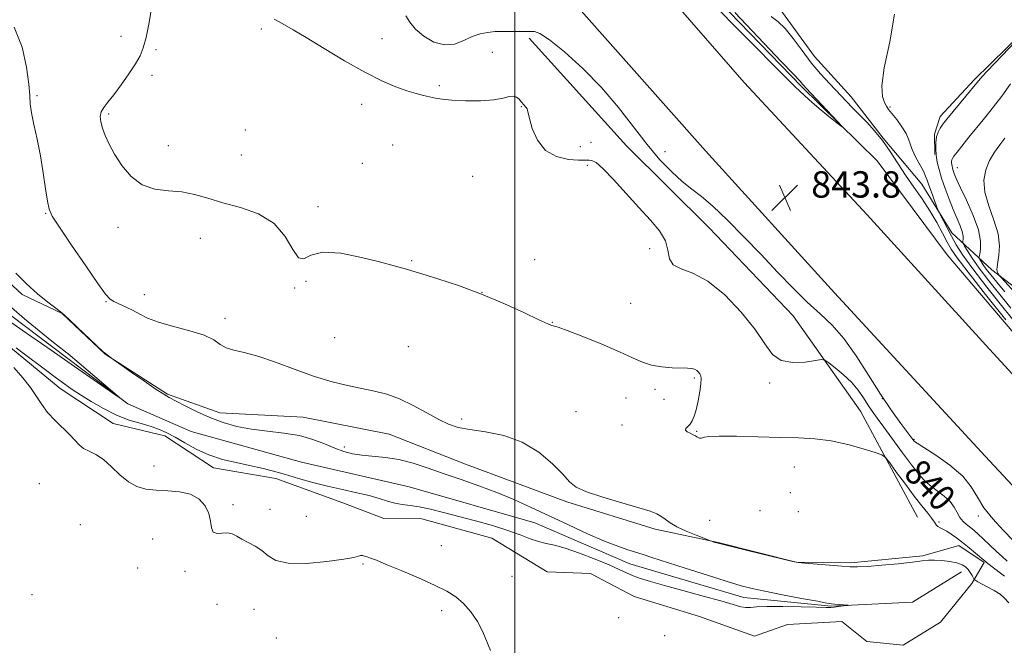
# Model space of a CAD drawing. Extents: x 2122300 to 2125200, y 354800 to 357700.
# Drawn here: x 2124350 to 2124649, y 357110 to 357300 of the extents above; entities that cross this region are included whole.
import ezdxf

# ---------------------------------------------------------------- set-up
doc = ezdxf.new("R2010")
doc.units = 0
doc.header["$MEASUREMENT"] = 0
doc.linetypes.add('rvrstm', pattern=[117.1, 50, -3.9, 0.5, -3.9, 0.5, -3.9, 0.5, -3.9, 50])
for name, color, linetype, lineweight in [('32000', 7, 'Continuous', 0), ('DTM HARD BREAKLINE', 7, 'Continuous', 0), ('DTM SPOT ELEVATION', 2, 'Continuous', 13), ('INDEX CONTOUR', 41, 'Continuous', 13), ('INDEX CONTOUR LABEL', 244, 'Continuous', 0), ('INTERMEDIATE CONTOUR', 44, 'Continuous', 0), ('INTERMEDIATE CONTOUR DEPRESSION', 44, 'Continuous', 0), ('SPOT ELEVATION', 7, 'Continuous', 0), ('STREAM - RIVER SINGLE LINE', 142, 'rvrstm', 0)]:
    doc.layers.add(name, color=color, linetype=linetype, lineweight=lineweight)
doc.styles.add('Style-ITALICS', font='ITALICS.shx')

# ---------------------------------------------------------------- blocks, each defined once
blk = doc.blocks.new('SPOT')
at = {"layer": 'SPOT ELEVATION'}
for p, q in [((-3.91, -3.91), (3.82, 3.81)), ((-1.65, 3.77), (1.72, -3.93))]:
    blk.add_line(p, q, dxfattribs=at)

msp = doc.modelspace()

# ---------------------------------------------------------------- linework, layer by layer
at = {"layer": '32000', "flags": 128}
msp.add_lwpolyline([(2124500, 357500), (2124500, 355000)], dxfattribs=at)
at = {"layer": 'DTM HARD BREAKLINE'}
for points in [[(2124350.472, 357500, 836.195), (2124378.09, 357465.79, 836.33), (2124419.26, 357417.81, 837.78), (2124458.4, 357373.2, 839.96), (2124495.84, 357330.03, 842.37), (2124518.51, 357304.95, 843.56), (2124557.85, 357260.56, 843.91), (2124597.04, 357217.45, 843.53), (2124642.74, 357167.85, 843.71), (2124692.37, 357114.59, 843.62), (2124738.48, 357065.07, 843.69), (2124785, 357015.36, 843.62), (2124841.37, 356955.43, 843.84), (2124881.66, 356913.86, 844.09), (2124917.14, 356880.4, 844.45), (2124958.81, 356844.27, 844.78), (2125000, 356811.676, 844.78)], [(2124724.649, 357435.711, 852.08), (2124718.241, 357402.091, 851.605), (2124708.262, 357384.796, 851.035), (2124693.747, 357362.828, 849.99), (2124680.022, 357339.335, 849.04), (2124667.278, 357318.672, 848.47), (2124654.298, 357296.726, 847.9), (2124639.416, 357282.174, 847.71), (2124629.09, 357271.015, 847.52), (2124627.379, 357265.616, 847.9), (2124627.47, 357259.475, 847.9)], [(2124651.69, 357420.95, 849.12), (2124629.02, 357406.43, 848.85), (2124616.11, 357393.11, 848.32), (2124597.88, 357385.16, 847.22), (2124581.89, 357376.87, 846.83), (2124564.09, 357362.29, 846.21), (2124553.04, 357349.17, 845.39), (2124544.6, 357338.96, 845.01), (2124550.57, 357326.43, 843.97), (2124563.43, 357313.66, 844.67), (2124573.3, 357307.37, 844.51), (2124580.44, 357303.7, 844.51), (2124591, 357289.25, 844.85), (2124602.1, 357277, 844.65), (2124611.82, 357264.39, 844.02), (2124623.51, 357250.5, 845.12), (2124632.7, 357235.68, 846.71), (2124644.85, 357224.45, 851.58), (2124660.21, 357212.67, 854.57)], [(2125000, 356848.99, 842.261), (2124980.53, 356863.97, 842.08), (2124954.94, 356889.36, 841.73), (2124931.11, 356908.57, 841.7), (2124906.55, 356932.42, 841.7), (2124878.17, 356961.95, 841.85), (2124846.85, 356993.31, 842.1), (2124814.64, 357026.19, 843.04), (2124783.22, 357060.61, 843.31), (2124755.93, 357091.24, 843.25), (2124725.75, 357124.37, 843.03), (2124691.56, 357161.22, 843.34), (2124658.95, 357196.42, 843.56), (2124631.22, 357229.04, 842.17), (2124610, 357257.51, 842.17), (2124586.92, 357280.2, 841.78), (2124552.62, 357315.78, 841.62), (2124530.32, 357341.29, 841.62)], [(2124523.27, 357338.39, 843.58), (2124526.76, 357330.52, 843.54), (2124569.65, 357281.39, 843.68), (2124606.95, 357241.15, 843.8), (2124642.97, 357201.54, 843.96), (2124681.62, 357159.46, 844.26), (2124715.71, 357122.94, 844.14), (2124764.68, 357070.26, 844.31), (2124806.69, 357025.22, 844.02), (2124846.62, 356982.63, 843.61), (2124878.08, 356949.58, 843.61), (2124906.26, 356921.31, 843.61), (2124939.76, 356890.9, 843.34), (2124973.48, 356862.07, 842.87), (2125000, 356841.178, 843.106)], [(2124504.33, 357294.81, 841.51), (2124533.92, 357262.15, 840.87), (2124558.93, 357237.22, 840.87), (2124584.46, 357210.5, 840.98), (2124604.95, 357181.47, 838.82), (2124622.25, 357149.33, 836.85)], [(2124642.5, 357135.55, 837.82), (2124634.76, 357140.74, 837.39), (2124623.83, 357137.59, 836.22), (2124601.99, 357135.48, 836.22), (2124585.4, 357135.61, 836), (2124561.74, 357141.61, 836.05), (2124542.56, 357145.72, 835.65), (2124515.74, 357153.94, 835.71), (2124484.98, 357165.4, 834.93), (2124461.81, 357174.5, 835.02), (2124435.74, 357179.67, 835.02), (2124410.38, 357180.97, 835.02), (2124394.48, 357186.63, 834.18), (2124375.6, 357198.83, 833.98), (2124362.52, 357211.15, 833.98), (2124350.41, 357216.96, 833.75), (2124338.76, 357227.69, 833.52), (2124324.95, 357244.25, 833.15), (2124310.75, 357259.65, 832.6), (2124295.34, 357272.35, 832.39), (2124281.93, 357284.38, 832.27)], [(2124642.5, 357135.55, 837.82), (2124638.72, 357129.18, 835.57), (2124629.19, 357117.47, 835.5), (2124617.86, 357110.49, 835.15), (2124606.87, 357111.55, 835.15), (2124599.28, 357117.64, 835.28), (2124582.73, 357116.73, 835.37), (2124572.77, 357113.21, 835.29), (2124556.08, 357119.19, 835.28), (2124536.24, 357125.2, 835.33), (2124522.98, 357132.19, 835.42), (2124509.82, 357132.73, 835.46), (2124492.95, 357142.96, 835.02), (2124471.7, 357148.77, 835.02), (2124460.2, 357148.87, 835.02), (2124447.74, 357153.66, 835.14), (2124427.39, 357161.02, 834.78), (2124408.46, 357164.29, 834.78), (2124393.67, 357174.04, 834.78), (2124378.02, 357177.77, 834.78), (2124361.89, 357188.42, 834.6), (2124346.85, 357200.9, 834.3)]]:
    msp.add_polyline3d(points, dxfattribs=at)
at = {"layer": 'DTM SPOT ELEVATION'}
for p in [(2124380.39, 357295.38, 836.7), (2124423, 357297.57, 839.7), (2124459.63, 357294.65, 840.7), (2124391.07, 357291.31, 838.6), (2124493.12, 357290.47, 840.3), (2124389.84, 357283.49, 838.9), (2124477.09, 357280.39, 840.3), (2124354.9, 357277.34, 836.1), (2124453.45, 357274.7, 839.5), (2124501.94, 357274.02, 839.9), (2124376.67, 357271.81, 838.3), (2124613.88, 357273.94, 846.2), (2124418.11, 357266.93, 839.5), (2124394.78, 357262.2, 838.8), (2124462.85, 357262.31, 838.7), (2124523.11, 357263.15, 840.9), (2124416.89, 357259.35, 839.2), (2124519.84, 357261.82, 840.9), (2124545.6, 357260.34, 842.9), (2124453.64, 357256.75, 839.53), (2124521.98, 357256.14, 839.7), (2124634.3, 357255.44, 850.7), (2124487.16, 357252.83, 838.5), (2124357.49, 357241.56, 835.9), (2124440.18, 357243.62, 838.4), (2124379.45, 357237.39, 837.4), (2124404.51, 357233.97, 837.1), (2124540.92, 357230.89, 839.5), (2124468.61, 357227.23, 838.1), (2124506.03, 357227.53, 838.5), (2124436.57, 357220.9, 837.6), (2124433.12, 357218.92, 837.9), (2124489.98, 357217.65, 838), (2124375.81, 357214.78, 835.9), (2124387.5, 357216.92, 836.7), (2124535.18, 357214.3, 839.3), (2124412.01, 357209.71, 836.5), (2124511.36, 357208.52, 838.05), (2124445.25, 357203.83, 837.1), (2124467.6, 357201.08, 837.23), (2124554.48, 357191.55, 837.8), (2124542.52, 357188.16, 837.55), (2124577.32, 357190.02, 839.7), (2124533.76, 357185.49, 836.9), (2124545.23, 357185.14, 837.55), (2124611.56, 357185.35, 842.1), (2124518.52, 357181.37, 836.9), (2124483.85, 357179.16, 836.34), (2124532.5, 357177.34, 837.6), (2124555.19, 357175.43, 838.1), (2124621.18, 357172.91, 842.1), (2124448.2, 357170.6, 834.4), (2124390.4, 357164.87, 834.9), (2124584.85, 357164.52, 837.1), (2124355.61, 357159.49, 832.98), (2124583.63, 357156.78, 836.6), (2124414.42, 357153.11, 834.58), (2124425.61, 357151.74, 834.8), (2124436.68, 357149.61, 835.5), (2124574.43, 357151.26, 837.06), (2124586.01, 357150.94, 837.01), (2124640.73, 357149.72, 841.7), (2124368.07, 357147, 832.3), (2124559.11, 357148.36, 836.74), (2124628.77, 357147.83, 838.3), (2124389.97, 357142.72, 832.3), (2124477.7, 357140.64, 834.9), (2124385.43, 357133.89, 833.38), (2124453.9, 357135.14, 833.8), (2124399.81, 357132.91, 833.4), (2124499.08, 357131.34, 835.1), (2124353.41, 357125.81, 833.06), (2124409.59, 357122.89, 832.3), (2124420.76, 357121.31, 832.8), (2124477.75, 357120.89, 833.5), (2124531.49, 357118.77, 834.7), (2124427.57, 357112.59, 833.52), (2124545.44, 357113.34, 835.74)]:
    msp.add_point(p, dxfattribs=at)
at = {"layer": 'INDEX CONTOUR'}
for points in [[(2124426.898, 357300.609, 840), (2124428.213, 357299.866, 840), (2124430.003, 357298.884, 840), (2124432.65, 357297.361, 840), (2124436.595, 357295.005, 840), (2124442.046, 357291.688, 840), (2124448.29, 357287.951, 840), (2124454.386, 357284.5, 840), (2124459.569, 357281.889, 840), (2124463.801, 357280.07, 840), (2124467.224, 357278.84, 840), (2124469.982, 357278.011, 840), (2124472.227, 357277.443, 840), (2124475.856, 357276.608, 840), (2124477.93, 357276.248, 840), (2124480.87, 357275.967, 840), (2124484.964, 357275.802, 840), (2124489.513, 357275.814, 840), (2124493.569, 357276.063, 840), (2124496.414, 357276.553, 840), (2124498.238, 357277.045, 840), (2124499.459, 357277.242, 840), (2124500.435, 357276.931, 840), (2124501.275, 357276.241, 840), (2124502.024, 357275.385, 840), (2124502.711, 357274.554, 840), (2124503.285, 357273.839, 840), (2124503.674, 357273.307, 840), (2124503.86, 357272.912, 840), (2124504.427, 357270.43, 840), (2124505.283, 357267.397, 840), (2124506.82, 357263.81, 840), (2124509.253, 357260.693, 840), (2124512.619, 357258.825, 840), (2124516.243, 357258, 840), (2124519.271, 357257.764, 840), (2124521.086, 357257.728, 840), (2124522.006, 357257.762, 840), (2124522.589, 357257.802, 840), (2124523.351, 357257.701, 840), (2124524.648, 357256.999, 840), (2124526.799, 357255.153, 840), (2124529.978, 357251.843, 840), (2124537.666, 357243.346, 840), (2124541.134, 357239.579, 840), (2124543.889, 357236.292, 840), (2124545.684, 357233.27, 840), (2124546.467, 357230.379, 840), (2124546.95, 357227.832, 840), (2124548.04, 357225.926, 840), (2124550.443, 357224.736, 840), (2124554.066, 357223.453, 840), (2124558.611, 357221.048, 840), (2124563.714, 357216.842, 840), (2124568.725, 357211.563, 840), (2124572.924, 357206.29, 840), (2124575.866, 357201.939, 840), (2124578.194, 357198.77, 840), (2124580.825, 357196.878, 840), (2124584.366, 357196.251, 840), (2124588.174, 357196.445, 840), (2124591.296, 357196.911, 840), (2124593.084, 357197.163, 840), (2124594.12, 357196.975, 840), (2124595.292, 357196.188, 840), (2124597.252, 357194.705, 840), (2124599.715, 357192.685, 840), (2124602.16, 357190.355, 840), (2124604.176, 357187.926, 840), (2124605.8, 357185.556, 840), (2124607.178, 357183.39, 840), (2124608.483, 357181.465, 840), (2124609.993, 357179.386, 840), (2124612.015, 357176.651, 840), (2124617.699, 357168.902, 840), (2124620.433, 357165.225, 840), (2124622.54, 357162.517, 840), (2124624.274, 357160.566, 840), (2124626.044, 357158.966, 840), (2124630.284, 357155.74, 840), (2124632.127, 357154.051, 840), (2124633.397, 357152.335, 840), (2124634.282, 357150.69, 840), (2124635.089, 357149.233, 840), (2124636.056, 357148.045, 840), (2124637.155, 357147.057, 840), (2124638.293, 357146.166, 840), (2124639.42, 357145.258, 840), (2124640.662, 357144.18, 840), (2124642.189, 357142.769, 840), (2124646.136, 357138.984, 840), (2124648.008, 357137.23, 840), (2124649.465, 357135.954, 840)], [(2124650.494, 357280.911, 850), (2124647.791, 357277.172, 850), (2124646.069, 357274.878, 850), (2124644.19, 357272.492, 850), (2124642.179, 357270.011, 850), (2124637.848, 357264.696, 850), (2124634.232, 357260.184, 850), (2124633.282, 357258.959, 850), (2124632.834, 357258.295, 850), (2124632.671, 357257.876, 850), (2124632.609, 357257.44, 850), (2124632.605, 357256.952, 850), (2124632.648, 357256.433, 850), (2124632.731, 357255.894, 850), (2124632.866, 357255.302, 850), (2124633.066, 357254.617, 850), (2124633.384, 357253.723, 850), (2124634.023, 357252.211, 850), (2124635.225, 357249.598, 850), (2124637.086, 357245.633, 850), (2124639.122, 357240.994, 850), (2124640.706, 357236.593, 850), (2124641.382, 357233.164, 850), (2124641.391, 357230.751, 850), (2124641.145, 357229.223, 850), (2124640.988, 357228.41, 850), (2124640.999, 357227.993, 850), (2124641.184, 357227.615, 850), (2124641.562, 357226.973, 850), (2124642.189, 357225.992, 850), (2124643.13, 357224.651, 850), (2124644.462, 357222.913, 850), (2124646.305, 357220.673, 850), (2124648.793, 357217.81, 850)]]:
    msp.add_polyline3d(points, dxfattribs=at)
at = {"layer": 'INTERMEDIATE CONTOUR'}
for points in [[(2124389.786, 357304.623, 838), (2124388.945, 357299.579, 838), (2124388.008, 357295.062, 838), (2124387.172, 357291.864, 838), (2124386.22, 357289.47, 838), (2124384.827, 357287.04, 838), (2124382.796, 357283.975, 838), (2124380.438, 357280.64, 838), (2124378.191, 357277.639, 838), (2124376.416, 357275.42, 838), (2124375.163, 357273.795, 838), (2124374.408, 357272.419, 838), (2124374.118, 357270.99, 838), (2124374.244, 357269.379, 838), (2124374.731, 357267.503, 838), (2124375.548, 357265.28, 838), (2124376.757, 357262.653, 838), (2124378.447, 357259.566, 838), (2124380.687, 357256.085, 838), (2124383.486, 357252.751, 838), (2124386.839, 357250.224, 838), (2124390.691, 357248.942, 838), (2124394.801, 357248.454, 838), (2124398.879, 357248.089, 838), (2124402.757, 357247.313, 838), (2124406.753, 357246.166, 838), (2124411.304, 357244.826, 838), (2124416.633, 357243.364, 838), (2124422.102, 357241.427, 838), (2124426.861, 357238.552, 838), (2124430.277, 357234.587, 838), (2124432.596, 357230.623, 838), (2124434.285, 357228.058, 838), (2124435.863, 357227.813, 838), (2124438.072, 357228.89, 838), (2124441.706, 357229.811, 838), (2124447.182, 357229.468, 838), (2124453.407, 357228.23, 838), (2124458.909, 357226.834, 838), (2124465.965, 357224.958, 838), (2124467.041, 357224.652, 838), (2124468.694, 357224.157, 838), (2124471.705, 357223.24, 838), (2124476.602, 357221.72, 838), (2124482.892, 357219.636, 838), (2124489.828, 357217.081, 838), (2124496.673, 357214.212, 838), (2124502.73, 357211.447, 838), (2124507.312, 357209.273, 838), (2124509.964, 357208.035, 838), (2124511.157, 357207.531, 838), (2124511.596, 357207.423, 838), (2124512.002, 357207.368, 838), (2124513.168, 357207.017, 838), (2124515.903, 357206.018, 838), (2124520.653, 357204.164, 838), (2124526.401, 357201.828, 838), (2124531.768, 357199.53, 838), (2124535.733, 357197.693, 838), (2124538.71, 357196.357, 838), (2124541.475, 357195.467, 838), (2124544.588, 357194.957, 838), (2124547.764, 357194.716, 838), (2124552.438, 357194.565, 838), (2124553.701, 357194.461, 838), (2124554.559, 357194.238, 838), (2124555.233, 357193.848, 838), (2124555.773, 357193.347, 838), (2124556.186, 357192.814, 838), (2124556.47, 357192.255, 838), (2124556.584, 357191.387, 838), (2124556.476, 357189.85, 838), (2124556.122, 357187.448, 838), (2124555.599, 357184.619, 838), (2124555.013, 357181.966, 838), (2124554.439, 357179.959, 838), (2124553.849, 357178.551, 838), (2124553.187, 357177.566, 838), (2124551.887, 357176.276, 838), (2124551.777, 357175.777, 838), (2124552.306, 357175.275, 838), (2124553.216, 357174.788, 838), (2124554.138, 357174.353, 838), (2124554.788, 357174.001, 838), (2124555.228, 357173.726, 838), (2124555.605, 357173.514, 838), (2124556.034, 357173.36, 838), (2124556.502, 357173.297, 838), (2124556.966, 357173.367, 838), (2124557.532, 357173.581, 838), (2124558.916, 357173.828, 838), (2124561.985, 357173.968, 838), (2124567.252, 357173.905, 838), (2124580.416, 357173.519, 838), (2124586.099, 357173.379, 838), (2124591.106, 357173.118, 838), (2124595.977, 357172.499, 838), (2124601.039, 357171.392, 838), (2124605.75, 357170.086, 838), (2124609.354, 357168.975, 838), (2124611.383, 357168.27, 838), (2124612.535, 357167.453, 838), (2124613.795, 357165.826, 838), (2124615.899, 357162.933, 838), (2124618.568, 357159.301, 838), (2124621.272, 357155.702, 838), (2124623.568, 357152.763, 838), (2124625.356, 357150.529, 838), (2124626.626, 357148.902, 838), (2124627.41, 357147.776, 838), (2124627.917, 357147.023, 838), (2124628.399, 357146.508, 838), (2124629.068, 357146.096, 838), (2124629.969, 357145.656, 838), (2124631.107, 357145.056, 838), (2124632.484, 357144.188, 838), (2124634.095, 357143.041, 838), (2124635.93, 357141.624, 838), (2124637.934, 357139.994, 838), (2124639.852, 357138.385, 838), (2124642.94, 357135.737, 838), (2124643.565, 357135.248, 838), (2124647.485, 357132.337, 838), (2124648.69, 357131.423, 838)], [(2124466.861, 357301.56, 842), (2124468.083, 357299.668, 842), (2124469.798, 357297.55, 842), (2124472.32, 357295.392, 842), (2124475.393, 357293.625, 842), (2124478.623, 357292.738, 842), (2124481.677, 357293.035, 842), (2124484.49, 357294.086, 842), (2124487.061, 357295.274, 842), (2124489.416, 357296.106, 842), (2124491.681, 357296.574, 842), (2124494.008, 357296.79, 842), (2124496.479, 357296.86, 842), (2124498.901, 357296.848, 842), (2124501.009, 357296.809, 842), (2124502.617, 357296.791, 842), (2124503.835, 357296.808, 842), (2124504.85, 357296.865, 842), (2124505.92, 357296.854, 842), (2124507.605, 357296.224, 842), (2124510.533, 357294.31, 842), (2124515.087, 357290.654, 842), (2124520.642, 357285.629, 842), (2124526.321, 357279.815, 842), (2124531.427, 357273.756, 842), (2124540.107, 357262.465, 842), (2124543.999, 357257.892, 842), (2124547.601, 357254.162, 842), (2124550.832, 357251.233, 842), (2124553.708, 357248.951, 842), (2124556.637, 357246.7, 842), (2124560.124, 357243.749, 842), (2124564.518, 357239.578, 842), (2124569.539, 357234.509, 842), (2124574.75, 357229.077, 842), (2124579.775, 357223.766, 842), (2124584.477, 357218.866, 842), (2124588.783, 357214.617, 842), (2124592.664, 357211.09, 842), (2124596.291, 357207.675, 842), (2124599.881, 357203.593, 842), (2124603.591, 357198.328, 842), (2124607.333, 357192.413, 842), (2124610.955, 357186.643, 842), (2124614.293, 357181.7, 842), (2124617.126, 357177.804, 842), (2124621.144, 357172.544, 842), (2124621.347, 357172.35, 842), (2124622.146, 357171.804, 842), (2124624.174, 357170.497, 842), (2124627.768, 357168.165, 842), (2124632.076, 357165.114, 842), (2124635.951, 357161.794, 842), (2124638.574, 357158.56, 842), (2124640.447, 357155.385, 842), (2124642.404, 357152.144, 842), (2124645.067, 357148.763, 842), (2124648.219, 357145.356, 842), (2124654.468, 357139.001, 842)], [(2124577.776, 357301.417, 844), (2124579.832, 357299.854, 844), (2124582.053, 357297.713, 844), (2124584.513, 357294.67, 844), (2124587.174, 357291.049, 844), (2124589.966, 357287.335, 844), (2124592.809, 357283.933, 844), (2124595.573, 357280.911, 844), (2124602.419, 357273.77, 844), (2124606.812, 357269.258, 844), (2124609.218, 357266.654, 844), (2124611.625, 357263.719, 844), (2124613.951, 357260.423, 844), (2124618.627, 357253.219, 844), (2124621.123, 357249.577, 844), (2124623.629, 357245.966, 844), (2124625.991, 357242.381, 844), (2124628.078, 357238.859, 844), (2124629.843, 357235.612, 844), (2124631.262, 357232.894, 844), (2124632.474, 357230.711, 844), (2124634.264, 357228.066, 844), (2124637.579, 357223.711, 844), (2124642.926, 357216.95, 844), (2124649.052, 357209.304, 844)], [(2124615.248, 357302.057, 846), (2124613.793, 357293.653, 846), (2124612.075, 357285.755, 846), (2124611.389, 357280.314, 846), (2124611.594, 357277.085, 846), (2124612.186, 357275.275, 846), (2124612.781, 357274.148, 846), (2124613.475, 357273.188, 846), (2124614.481, 357271.934, 846), (2124615.911, 357270.077, 846), (2124617.469, 357267.899, 846), (2124618.756, 357265.835, 846), (2124619.508, 357264.18, 846), (2124619.996, 357262.69, 846), (2124620.625, 357260.981, 846), (2124621.673, 357258.808, 846), (2124624.012, 357254.421, 846), (2124624.708, 357252.931, 846), (2124625.179, 357251.665, 846), (2124625.701, 357250.126, 846), (2124626.464, 357247.999, 846), (2124628.453, 357242.694, 846), (2124628.767, 357241.975, 846), (2124629.242, 357241.022, 846), (2124630.081, 357239.369, 846), (2124631.223, 357237.156, 846), (2124632.54, 357234.673, 846), (2124634.007, 357232.07, 846), (2124636.009, 357228.934, 846), (2124639.033, 357224.713, 846), (2124643.321, 357219.142, 846), (2124648.122, 357213.119, 846), (2124652.44, 357207.831, 846)], [(2124347.936, 357298.137, 836), (2124350.357, 357292.082, 836), (2124351.745, 357285.972, 836), (2124352.415, 357280.837, 836), (2124352.681, 357277.359, 836), (2124352.839, 357274.826, 836), (2124353.18, 357272.175, 836), (2124353.911, 357268.575, 836), (2124354.898, 357264.11, 836), (2124355.923, 357259.094, 836), (2124356.804, 357253.894, 836), (2124357.51, 357249.096, 836), (2124358.051, 357245.336, 836), (2124358.542, 357242.908, 836), (2124359.535, 357240.73, 836), (2124361.693, 357237.373, 836), (2124365.367, 357231.939, 836), (2124369.67, 357225.647, 836), (2124373.406, 357220.246, 836), (2124375.711, 357217.038, 836), (2124377.061, 357215.531, 836), (2124378.263, 357214.79, 836), (2124381.979, 357213.134, 836), (2124384.077, 357212.102, 836), (2124386.083, 357210.963, 836), (2124388.439, 357209.752, 836), (2124391.738, 357208.504, 836), (2124396.288, 357207.243, 836), (2124401.284, 357205.945, 836), (2124405.638, 357204.575, 836), (2124408.572, 357203.136, 836), (2124410.551, 357201.785, 836), (2124412.349, 357200.717, 836), (2124414.651, 357200.016, 836), (2124417.778, 357199.336, 836), (2124421.965, 357198.217, 836), (2124427.293, 357196.362, 836), (2124433.245, 357194.125, 836), (2124439.153, 357192.015, 836), (2124444.479, 357190.431, 836), (2124449.204, 357189.301, 836), (2124457.317, 357187.637, 836), (2124461.069, 357186.658, 836), (2124464.948, 357185.238, 836), (2124469.097, 357183.238, 836), (2124473.208, 357181.003, 836), (2124476.865, 357178.995, 836), (2124479.85, 357177.563, 836), (2124482.739, 357176.603, 836), (2124486.31, 357175.9, 836), (2124491.093, 357175.198, 836), (2124496.631, 357174.089, 836), (2124502.221, 357172.127, 836), (2124507.245, 357169.078, 836), (2124511.415, 357165.547, 836), (2124514.53, 357162.351, 836), (2124516.616, 357160.086, 836), (2124518.625, 357158.476, 836), (2124521.736, 357157.024, 836), (2124526.691, 357155.364, 836), (2124532.47, 357153.654, 836), (2124537.616, 357152.179, 836), (2124541.027, 357151.139, 836), (2124543.04, 357150.373, 836), (2124544.348, 357149.637, 836), (2124545.578, 357148.729, 836), (2124547.097, 357147.636, 836), (2124549.201, 357146.393, 836), (2124552.019, 357145.062, 836), (2124555.003, 357143.818, 836), (2124559.397, 357142.11, 836), (2124559.767, 357141.985, 836), (2124560.446, 357141.775, 836), (2124562.091, 357141.325, 836), (2124565.383, 357140.484, 836), (2124570.616, 357139.193, 836), (2124581.481, 357136.557, 836), (2124584.338, 357135.882, 836), (2124586.047, 357135.578, 836), (2124588.072, 357135.382, 836), (2124599.236, 357134.43, 836), (2124601.834, 357134.231, 836), (2124604.06, 357134.193, 836), (2124607.005, 357134.352, 836), (2124611.378, 357134.717, 836), (2124616.357, 357135.193, 836), (2124620.736, 357135.66, 836), (2124623.648, 357136.015, 836), (2124625.58, 357136.226, 836), (2124627.359, 357136.275, 836), (2124629.595, 357136.154, 836), (2124632.038, 357135.872, 836), (2124634.222, 357135.444, 836), (2124635.795, 357134.881, 836), (2124636.857, 357134.191, 836), (2124637.623, 357133.378, 836), (2124638.264, 357132.47, 836), (2124638.789, 357131.6, 836), (2124639.365, 357130.548, 836), (2124639.486, 357130.374, 836), (2124639.623, 357130.254, 836), (2124639.9, 357130.05, 836), (2124640.507, 357129.676, 836), (2124641.654, 357129.058, 836), (2124643.436, 357128.154, 836), (2124645.486, 357127.065, 836), (2124647.319, 357125.923, 836), (2124648.574, 357124.855, 836), (2124649.969, 357123.279, 836)], [(2124651.993, 357293.786, 848), (2124645.938, 357287.454, 848), (2124643.118, 357284.472, 848), (2124641.372, 357282.576, 848), (2124640.222, 357281.237, 848), (2124636.912, 357277.204, 848), (2124631.161, 357270.24, 848), (2124630.335, 357269.202, 848), (2124629.729, 357268.379, 848), (2124629.097, 357267.427, 848), (2124628.486, 357266.255, 848), (2124628.016, 357264.834, 848), (2124627.779, 357263.152, 848), (2124627.762, 357261.272, 848), (2124627.927, 357259.271, 848), (2124628.249, 357257.19, 848), (2124628.769, 357254.909, 848), (2124629.541, 357252.266, 848), (2124630.59, 357249.184, 848), (2124631.811, 357245.911, 848), (2124633.07, 357242.781, 848), (2124635.195, 357237.825, 848), (2124635.839, 357236.038, 848), (2124636.104, 357234.694, 848), (2124636.108, 357233.748, 848), (2124636.011, 357233.148, 848), (2124635.969, 357232.796, 848), (2124636.107, 357232.4, 848), (2124636.543, 357231.62, 848), (2124637.4, 357230.166, 848), (2124638.821, 357227.943, 848), (2124640.953, 357224.905, 848), (2124643.853, 357221.093, 848), (2124647.209, 357216.904, 848), (2124650.616, 357212.82, 848)], [(2124648.763, 357264.392, 852), (2124647.209, 357262.438, 852), (2124645.587, 357260.172, 852), (2124644.101, 357257.636, 852), (2124642.963, 357254.846, 852), (2124642.41, 357251.697, 852), (2124642.682, 357248.055, 852), (2124643.866, 357243.88, 852), (2124645.43, 357239.502, 852), (2124646.688, 357235.344, 852), (2124647.132, 357231.766, 852), (2124646.979, 357228.885, 852), (2124646.398, 357225.387, 852), (2124646.333, 357224.569, 852), (2124646.395, 357224.048, 852), (2124646.544, 357223.615, 852), (2124646.726, 357223.253, 852), (2124646.883, 357222.994, 852), (2124647.05, 357222.768, 852), (2124647.64, 357222.115, 852), (2124651.919, 357217.486, 852)], [(2124348.493, 357223.451, 834), (2124351.656, 357220.206, 834), (2124355.035, 357217.2, 834), (2124358.193, 357214.664, 834), (2124360.627, 357212.813, 834), (2124362.065, 357211.699, 834), (2124363.156, 357210.742, 834), (2124375.006, 357199.577, 834), (2124375.664, 357198.984, 834), (2124377.498, 357197.608, 834), (2124383.518, 357193.379, 834), (2124387.536, 357190.578, 834), (2124391.08, 357188.14, 834), (2124393.368, 357186.636, 834), (2124394.988, 357185.693, 834), (2124399.72, 357183.207, 834), (2124403.349, 357181.391, 834), (2124407.345, 357179.59, 834), (2124411.395, 357178.081, 834), (2124415.574, 357176.904, 834), (2124420.055, 357176.038, 834), (2124424.922, 357175.427, 834), (2124429.887, 357174.856, 834), (2124434.572, 357174.075, 834), (2124438.678, 357172.919, 834), (2124442.219, 357171.566, 834), (2124445.288, 357170.284, 834), (2124448.016, 357169.285, 834), (2124450.669, 357168.575, 834), (2124453.552, 357168.104, 834), (2124460.669, 357167.435, 834), (2124464.749, 357166.788, 834), (2124469.058, 357165.678, 834), (2124473.623, 357164.198, 834), (2124478.5, 357162.506, 834), (2124483.705, 357160.728, 834), (2124489.089, 357158.855, 834), (2124494.46, 357156.845, 834), (2124499.699, 357154.66, 834), (2124504.959, 357152.282, 834), (2124516.306, 357146.952, 834), (2124522.06, 357144.303, 834), (2124527.168, 357142.068, 834), (2124531.211, 357140.477, 834), (2124534.323, 357139.407, 834), (2124538.944, 357137.968, 834), (2124541.619, 357137.106, 834), (2124551.672, 357133.833, 834), (2124558.424, 357131.652, 834), (2124564.434, 357129.745, 834), (2124568.666, 357128.477, 834), (2124572.027, 357127.623, 834), (2124575.907, 357126.809, 834), (2124581.227, 357125.77, 834), (2124587.023, 357124.665, 834), (2124591.864, 357123.757, 834), (2124594.714, 357123.241, 834), (2124596.125, 357123.02, 834), (2124597.049, 357122.928, 834), (2124601.144, 357122.58, 834), (2124601.143, 357122.533, 834), (2124600.576, 357122.454, 834), (2124598.18, 357122.153, 834), (2124596.952, 357122.01, 834), (2124595.937, 357121.928, 834), (2124594.451, 357121.916, 834), (2124591.606, 357121.98, 834), (2124586.902, 357122.107, 834), (2124581.391, 357122.218, 834), (2124576.516, 357122.22, 834), (2124573.349, 357122.061, 834), (2124571.482, 357121.876, 834), (2124570.141, 357121.846, 834), (2124568.585, 357122.127, 834), (2124566.22, 357122.784, 834), (2124562.484, 357123.86, 834), (2124557.113, 357125.342, 834), (2124551.011, 357126.998, 834), (2124545.381, 357128.538, 834), (2124541.146, 357129.747, 834), (2124538.128, 357130.697, 834), (2124535.874, 357131.533, 834), (2124533.908, 357132.397, 834), (2124531.677, 357133.439, 834), (2124528.605, 357134.807, 834), (2124524.365, 357136.557, 834), (2124519.616, 357138.38, 834), (2124515.265, 357139.877, 834), (2124511.978, 357140.777, 834), (2124509.464, 357141.325, 834), (2124507.191, 357141.897, 834), (2124504.676, 357142.785, 834), (2124501.636, 357143.961, 834), (2124497.836, 357145.315, 834), (2124493.167, 357146.742, 834), (2124488.028, 357148.169, 834), (2124478.356, 357150.747, 834), (2124474.36, 357151.756, 834), (2124470.966, 357152.481, 834), (2124468.149, 357152.896, 834), (2124465.742, 357153.175, 834), (2124463.54, 357153.541, 834), (2124461.325, 357154.16, 834), (2124458.829, 357154.975, 834), (2124455.768, 357155.87, 834), (2124451.959, 357156.76, 834), (2124447.621, 357157.686, 834), (2124443.072, 357158.714, 834), (2124438.594, 357159.885, 834), (2124434.318, 357161.113, 834), (2124430.337, 357162.285, 834), (2124426.684, 357163.315, 834), (2124423.145, 357164.222, 834), (2124419.447, 357165.058, 834), (2124415.403, 357165.892, 834), (2124411.18, 357166.883, 834), (2124407.031, 357168.209, 834), (2124403.184, 357169.964, 834), (2124399.746, 357171.892, 834), (2124396.801, 357173.65, 834), (2124394.347, 357174.981, 834), (2124392.062, 357175.982, 834), (2124389.54, 357176.834, 834), (2124386.471, 357177.721, 834), (2124382.924, 357178.823, 834), (2124379.061, 357180.32, 834), (2124375.077, 357182.303, 834), (2124371.294, 357184.493, 834), (2124368.066, 357186.517, 834), (2124365.583, 357188.141, 834), (2124363.369, 357189.673, 834), (2124360.786, 357191.554, 834), (2124357.424, 357194.058, 834), (2124350.664, 357199.123, 834), (2124348.523, 357200.711, 834)], [(2124347.116, 357212.996, 832), (2124351.112, 357209.608, 832), (2124355.549, 357205.918, 832), (2124359.358, 357202.804, 832), (2124361.744, 357200.915, 832), (2124362.997, 357199.975, 832), (2124363.681, 357199.478, 832), (2124364.347, 357198.935, 832), (2124367.692, 357196.063, 832), (2124379.94, 357185.706, 832), (2124379.865, 357185.658, 832), (2124377.949, 357186.969, 832), (2124366.229, 357195.093, 832), (2124359.149, 357200.061, 832), (2124350.385, 357206.151, 832), (2124346.247, 357209.054, 832)], [(2124347.893, 357194.798, 834), (2124350.566, 357191.677, 834), (2124352.871, 357188.694, 834), (2124354.693, 357185.997, 834), (2124356.315, 357183.511, 834), (2124358.121, 357181.1, 834), (2124360.359, 357178.682, 834), (2124364.861, 357174.294, 834), (2124367.672, 357171.252, 834), (2124369.004, 357170.195, 834), (2124370.716, 357169.319, 834), (2124372.782, 357168.313, 834), (2124375.09, 357166.817, 834), (2124377.542, 357164.627, 834), (2124380.075, 357162.164, 834), (2124382.637, 357160.005, 834), (2124385.217, 357158.593, 834), (2124387.961, 357157.834, 834), (2124391.053, 357157.5, 834), (2124394.578, 357157.347, 834), (2124398.205, 357157.053, 834), (2124401.505, 357156.282, 834), (2124404.119, 357154.795, 834), (2124405.984, 357152.756, 834), (2124407.114, 357150.426, 834), (2124407.601, 357148.085, 834), (2124407.86, 357146.079, 834), (2124408.391, 357144.769, 834), (2124409.548, 357144.368, 834), (2124411.119, 357144.491, 834), (2124412.748, 357144.603, 834), (2124414.182, 357144.285, 834), (2124415.563, 357143.584, 834), (2124417.134, 357142.664, 834), (2124419.054, 357141.648, 834), (2124421.15, 357140.501, 834), (2124423.167, 357139.151, 834), (2124425.032, 357137.604, 834), (2124427.41, 357136.192, 834), (2124431.148, 357135.327, 834), (2124436.688, 357135.287, 834), (2124442.851, 357135.817, 834), (2124448.052, 357136.527, 834), (2124451.116, 357137.093, 834), (2124452.512, 357137.461, 834), (2124453.122, 357137.642, 834), (2124453.681, 357137.651, 834), (2124454.354, 357137.516, 834), (2124455.157, 357137.268, 834), (2124456.197, 357136.895, 834), (2124457.938, 357136.209, 834), (2124460.929, 357134.982, 834), (2124465.45, 357133.092, 834), (2124470.697, 357130.851, 834), (2124475.595, 357128.678, 834), (2124479.326, 357126.861, 834), (2124482.105, 357125.144, 834), (2124484.403, 357123.14, 834), (2124486.586, 357120.566, 834), (2124488.592, 357117.58, 834), (2124490.251, 357114.447, 834), (2124492.552, 357108.842, 834)]]:
    msp.add_polyline3d(points, dxfattribs=at)
at = {"layer": 'INTERMEDIATE CONTOUR DEPRESSION'}
msp.add_polyline3d([(2124566.753, 357302.557, 842), (2124580.838, 357287.721, 842), (2124584.539, 357283.865, 842), (2124586.438, 357281.936, 842), (2124586.681, 357281.634, 842), (2124587.222, 357280.907, 842), (2124587.573, 357280.496, 842), (2124588.336, 357279.679, 842), (2124597.964, 357269.493, 842), (2124599.287, 357268.073, 842), (2124599.331, 357267.9, 842), (2124598.133, 357268.825, 842), (2124595.833, 357270.646, 842), (2124592.976, 357272.946, 842), (2124590.211, 357275.254, 842), (2124587.882, 357277.358, 842), (2124585.122, 357280.069, 842), (2124566.359, 357298.91, 842), (2124559.245, 357306.13, 842)], dxfattribs=at)
at = {"layer": 'STREAM - RIVER SINGLE LINE'}
msp.add_polyline3d([(2124635.63, 357132.67, 835.19), (2124620.69, 357123.47, 834.43), (2124596.05, 357122.31, 833.88), (2124569.52, 357124.94, 833.43), (2124534.93, 357135.13, 833.23), (2124506.02, 357147.58, 832.93), (2124467.89, 357158.56, 832.67), (2124435.24, 357166.07, 832.19), (2124401.68, 357175.38, 832.03), (2124382.5, 357183.71, 832.03), (2124363.87, 357197.82, 831.7), (2124342.6, 357213.88, 831.29), (2124323.73, 357238.42, 830.87), (2124301.36, 357258.26, 830.87), (2124281.36, 357277.46, 830.87), (2124262.57, 357294, 830.87)], dxfattribs=at)

# ---------------------------------------------------------------- block references
at = {"layer": 'SPOT ELEVATION'}
msp.add_blockref('SPOT', (2124581.95, 357246.388, 843.807), dxfattribs=at)

# ---------------------------------------------------------------- texts
at = {"layer": 'INDEX CONTOUR LABEL', "style": 'Style-ITALICS', "width": 0.875}
msp.add_text('840', height=8, rotation=312.7, dxfattribs=at).set_placement((2124617.713, 357162.231, 840))
at = {"layer": 'SPOT ELEVATION', "style": 'Style-ITALICS'}
msp.add_text('843.8', height=8, dxfattribs=at).set_placement((2124589.95, 357246.388, 843.807))

doc.saveas('drawing.dxf')
